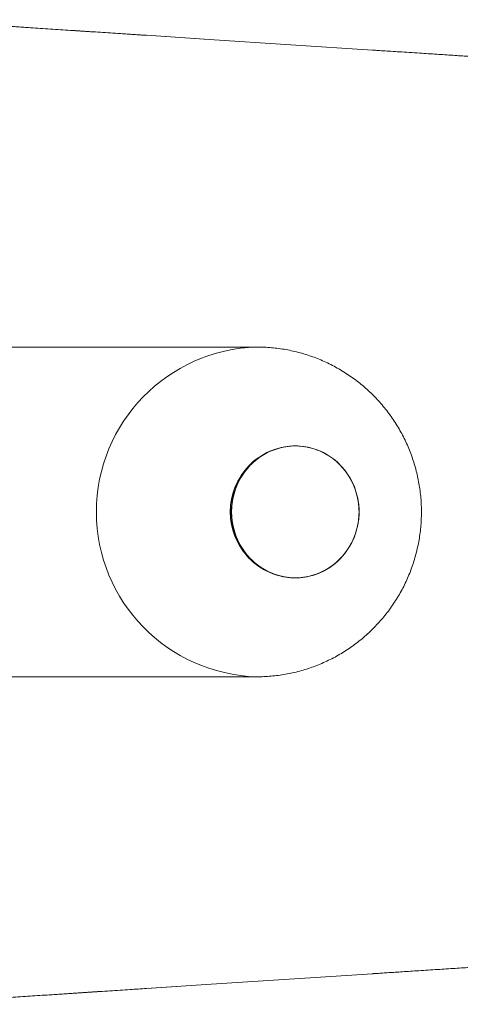
# Model space of a CAD drawing. Units: millimetres. Extents: x -162 to 416, y -193 to 354.
# Drawn here: x 137 to 153, y -188 to -152 of the extents above; entities that cross this region are included whole.
import ezdxf

# ---------------------------------------------------------------- set-up
doc = ezdxf.new("R2010")
doc.units = ezdxf.units.MM

msp = doc.modelspace()

# ---------------------------------------------------------------- linework, layer by layer
at = {"color": 8, "linetype": 'Continuous', "lineweight": 18}
for p, q in [((143.901, -153.2), (141.614, -153.051)), ((141.614, -187.736), (143.977, -187.583))]:
    msp.add_line(p, q, dxfattribs=at)
at = {"color": 7, "linetype": 'Continuous', "lineweight": 18}
for p, q in [((143.905, -153.2), (141.621, -153.051)), ((149.844, -153.588), (143.901, -153.2)), ((145.64, -164.394), (126.433, -164.394)), ((147.037, -167.994), (147.009, -167.994)), ((147.037, -167.994), (147.009, -167.994)), ((147.037, -167.994), (147.009, -167.994)), ((147.009, -172.794), (147.037, -172.794)), ((147.009, -172.794), (147.037, -172.794)), ((147.009, -172.794), (147.037, -172.794)), ((126.433, -176.394), (145.64, -176.394)), ((143.977, -187.583), (149.847, -187.201)), ((141.622, -187.736), (143.982, -187.582))]:
    msp.add_line(p, q, dxfattribs=at)
at = {"color": 7, "linetype": 'Continuous', "lineweight": 18, "flags": 128}
for points in [[(147.037, -167.994), (146.866, -168), (146.696, -168.02), (146.527, -168.052), (146.362, -168.098), (146.2, -168.156), (146.042, -168.226), (145.89, -168.308), (145.745, -168.401), (145.606, -168.505), (145.475, -168.62), (145.353, -168.744), (145.24, -168.878), (145.137, -169.019), (145.044, -169.168), (144.962, -169.324), (144.891, -169.485), (144.832, -169.652), (144.785, -169.823), (144.751, -169.996), (144.729, -170.172), (144.719, -170.349), (144.722, -170.527), (144.738, -170.703), (144.767, -170.878), (144.807, -171.05), (144.86, -171.219), (144.925, -171.383), (145.001, -171.542), (145.089, -171.695), (145.187, -171.84), (145.295, -171.978), (145.413, -172.106), (145.54, -172.226), (145.674, -172.335), (145.817, -172.434), (145.966, -172.522), (146.12, -172.598), (146.28, -172.662), (146.444, -172.714), (146.611, -172.753), (146.781, -172.779), (146.951, -172.792), (147.123, -172.792), (147.294, -172.779), (147.463, -172.753), (147.63, -172.714), (147.794, -172.662), (147.954, -172.598), (148.109, -172.522), (148.257, -172.434), (148.4, -172.335), (148.534, -172.226), (148.661, -172.106), (148.779, -171.978), (148.887, -171.84), (148.985, -171.695), (149.073, -171.542), (149.149, -171.383), (149.214, -171.219), (149.267, -171.05), (149.308, -170.878), (149.336, -170.703), (149.352, -170.527), (149.355, -170.349), (149.345, -170.172), (149.323, -169.996), (149.289, -169.823), (149.242, -169.652), (149.183, -169.485), (149.112, -169.324), (149.03, -169.168), (148.937, -169.019), (148.834, -168.878), (148.721, -168.744), (148.599, -168.62), (148.468, -168.505), (148.329, -168.401), (148.184, -168.308), (148.032, -168.226), (147.874, -168.156), (147.713, -168.098), (147.547, -168.052), (147.379, -168.02), (147.208, -168), (147.037, -167.994)], [(144.719, -170.394), (144.725, -170.571), (144.744, -170.747), (144.776, -170.922), (144.819, -171.093), (144.875, -171.261), (144.943, -171.424), (145.022, -171.581), (145.113, -171.732), (145.213, -171.875), (145.324, -172.011), (145.444, -172.137), (145.573, -172.254), (145.709, -172.361), (145.853, -172.457), (146.004, -172.542), (146.16, -172.615), (146.321, -172.676), (146.485, -172.725), (146.653, -172.761), (146.823, -172.783), (146.994, -172.793), (147.166, -172.79), (147.336, -172.774), (147.505, -172.744), (147.671, -172.702), (147.834, -172.647), (147.993, -172.58), (148.146, -172.501), (148.294, -172.411), (148.434, -172.309), (148.567, -172.197), (148.691, -172.075), (148.807, -171.944), (148.913, -171.804), (149.008, -171.657), (149.093, -171.503), (149.166, -171.343), (149.228, -171.177), (149.278, -171.008), (149.316, -170.835), (149.341, -170.659), (149.354, -170.482), (149.354, -170.305), (149.341, -170.128), (149.316, -169.953), (149.278, -169.78), (149.228, -169.61), (149.166, -169.445), (149.093, -169.284), (149.008, -169.13), (148.913, -168.983), (148.807, -168.843), (148.691, -168.712), (148.567, -168.59), (148.434, -168.478), (148.294, -168.377), (148.146, -168.286), (147.993, -168.207), (147.834, -168.14), (147.671, -168.085), (147.505, -168.043), (147.336, -168.014), (147.166, -167.997), (146.994, -167.994), (146.823, -168.004), (146.653, -168.027), (146.485, -168.063), (146.321, -168.111), (146.16, -168.172), (146.004, -168.245), (145.853, -168.33), (145.709, -168.426), (145.573, -168.533), (145.444, -168.65), (145.324, -168.777), (145.213, -168.912), (145.113, -169.056), (145.022, -169.207), (144.943, -169.364), (144.875, -169.527), (144.819, -169.694), (144.776, -169.866), (144.744, -170.04), (144.725, -170.216), (144.719, -170.394)], [(147.037, -172.794), (147.208, -172.787), (147.379, -172.768), (147.547, -172.735), (147.713, -172.69), (147.874, -172.632), (148.032, -172.561), (148.184, -172.479), (148.329, -172.386), (148.468, -172.282), (148.599, -172.167), (148.721, -172.043), (148.834, -171.91), (148.937, -171.768), (149.03, -171.619), (149.112, -171.463), (149.183, -171.302), (149.242, -171.135), (149.289, -170.965), (149.323, -170.791), (149.345, -170.615), (149.355, -170.438), (149.352, -170.261), (149.336, -170.084), (149.308, -169.909), (149.267, -169.737), (149.214, -169.568), (149.149, -169.404), (149.073, -169.245), (148.985, -169.093), (148.887, -168.947), (148.779, -168.81), (148.661, -168.681), (148.534, -168.562), (148.4, -168.452), (148.257, -168.353), (148.109, -168.265), (147.954, -168.189), (147.794, -168.125), (147.63, -168.074), (147.463, -168.035), (147.294, -168.008), (147.123, -167.995), (146.951, -167.995), (146.781, -168.008), (146.611, -168.035), (146.444, -168.074), (146.28, -168.125), (146.12, -168.189), (145.966, -168.265), (145.817, -168.353), (145.674, -168.452), (145.54, -168.562), (145.413, -168.681), (145.295, -168.81), (145.187, -168.947), (145.089, -169.093), (145.001, -169.245), (144.925, -169.404), (144.86, -169.568), (144.807, -169.737), (144.767, -169.909), (144.738, -170.084), (144.722, -170.261), (144.719, -170.438), (144.729, -170.615), (144.751, -170.791), (144.785, -170.965), (144.832, -171.135), (144.891, -171.302), (144.962, -171.463), (145.044, -171.619), (145.137, -171.768), (145.24, -171.91), (145.353, -172.043), (145.475, -172.167), (145.606, -172.282), (145.745, -172.386), (145.89, -172.479), (146.042, -172.561), (146.2, -172.632), (146.362, -172.69), (146.527, -172.735), (146.696, -172.768), (146.866, -172.787), (147.037, -172.794)]]:
    msp.add_lwpolyline(points, dxfattribs=at)
at = {"color": 8, "linetype": 'Continuous', "lineweight": 18}
msp.add_arc((145.806, -170.394), 6.002, 91.5876, 268.4131, dxfattribs=at)
at = {"color": 7, "linetype": 'Continuous', "lineweight": 18}
for centre, radius, start, end in [((147.075, -170.394), 2.401, 91.5697, 268.4303), ((147.075, -170.394), 2.401, 91.5718, 268.4282), ((147.049, -170.352), 2.359, 90.9738, 181.0122), ((147.049, -170.435), 2.359, 178.9878, 269.0262)]:
    msp.add_arc(centre, radius, start, end, dxfattribs=at)
at = {"color": 8, "linetype": 'Continuous', "lineweight": 18}
for points, knots in [([(141.614, -153.051), (141.154, -153.021), (140.232, -152.961), (138.862, -152.87), (137.504, -152.78), (136.16, -152.69), (134.821, -152.6), (133.795, -152.53), (133.219, -152.492), (133.083, -152.482)], [0, 0, 0, 0, 0.157627, 0.315367, 0.473141, 0.630874, 0.788495, 0.950323, 1, 1, 1, 1]), ([(132.974, -188.312), (133.098, -188.304), (133.652, -188.267), (134.666, -188.198), (136.015, -188.107), (137.394, -188.015), (138.788, -187.922), (140.194, -187.829), (141.141, -187.767), (141.614, -187.736)], [0, 0, 0, 0, 0.04523, 0.2007, 0.360475, 0.52037, 0.680312, 0.840217, 1, 1, 1, 1])]:
    msp.add_open_spline(points, degree=3, knots=knots, dxfattribs=at)
at = {"color": 7, "linetype": 'Continuous', "lineweight": 18}
for points, knots in [([(141.621, -153.051), (141.549, -153.047), (141.232, -153.026), (140.675, -152.989), (139.95, -152.942), (139.223, -152.894), (138.496, -152.846), (137.77, -152.797), (137.053, -152.75), (136.344, -152.702), (135.643, -152.655), (134.951, -152.608), (134.267, -152.562), (133.646, -152.52), (133.256, -152.494), (133.089, -152.483)], [0, 0, 0, 0, 0.02482, 0.108063, 0.191238, 0.274433, 0.359408, 0.443778, 0.52758, 0.610853, 0.693637, 0.77597, 0.857891, 0.939036, 1, 1, 1, 1]), ([(209.606, -157.255), (209.558, -157.253), (209.309, -157.239), (208.873, -157.214), (208.313, -157.182), (207.829, -157.155), (207.396, -157.13), (206.989, -157.107), (206.618, -157.086), (206.289, -157.067), (206.019, -157.052), (205.769, -157.037), (205.565, -157.025), (205.409, -157.017), (205.298, -157.01), (205.211, -157.005), (205.13, -157.001), (205.038, -156.995), (204.902, -156.987), (204.713, -156.977), (204.461, -156.962), (204.158, -156.945), (203.811, -156.925), (203.431, -156.903), (203.037, -156.88), (202.634, -156.857), (202.278, -156.836), (201.972, -156.818), (201.718, -156.804), (201.461, -156.789), (201.2, -156.774), (200.944, -156.759), (200.71, -156.745), (200.508, -156.733), (200.342, -156.724), (200.208, -156.716), (200.103, -156.71), (200.009, -156.704), (199.906, -156.698), (199.775, -156.69), (199.615, -156.681), (199.426, -156.67), (199.209, -156.657), (198.965, -156.643), (198.705, -156.628), (198.353, -156.607), (197.923, -156.582), (197.421, -156.553), (196.941, -156.524), (196.485, -156.497), (196.06, -156.472), (195.672, -156.449), (195.325, -156.429), (195.003, -156.41), (194.685, -156.391), (194.35, -156.371), (193.989, -156.35), (193.596, -156.326), (193.172, -156.301), (192.722, -156.274), (192.254, -156.246), (191.845, -156.222), (191.498, -156.201), (191.216, -156.184), (190.932, -156.167), (190.644, -156.15), (190.354, -156.133), (190.074, -156.116), (189.831, -156.101), (189.633, -156.089), (189.478, -156.08), (189.345, -156.072), (189.235, -156.065), (189.148, -156.06), (189.069, -156.055), (188.972, -156.05), (188.836, -156.041), (188.653, -156.03), (188.428, -156.017), (188.162, -156.001), (187.863, -155.983), (187.551, -155.964), (187.21, -155.943), (186.855, -155.922), (186.491, -155.9), (186.158, -155.879), (185.853, -155.861), (185.564, -155.843), (185.271, -155.826), (184.956, -155.807), (184.644, -155.787), (184.335, -155.769), (184.047, -155.751), (183.776, -155.735), (183.563, -155.722), (183.409, -155.712), (183.304, -155.706), (183.211, -155.7), (183.115, -155.694), (182.998, -155.687), (182.853, -155.678), (182.674, -155.667), (182.458, -155.654), (182.208, -155.639), (181.944, -155.623), (181.679, -155.606), (181.319, -155.584), (180.875, -155.557), (180.355, -155.525), (179.869, -155.495), (179.417, -155.467), (178.999, -155.441), (178.616, -155.418), (178.269, -155.396), (178.001, -155.38), (177.802, -155.367), (177.664, -155.359), (177.536, -155.351), (177.406, -155.343), (177.259, -155.334), (177.085, -155.323), (176.88, -155.31), (176.646, -155.296), (176.38, -155.279), (176.09, -155.261), (175.79, -155.243), (175.494, -155.224), (175.208, -155.206), (174.837, -155.183), (174.394, -155.156), (173.889, -155.124), (173.441, -155.096), (173.046, -155.072), (172.697, -155.05), (172.371, -155.029), (172.063, -155.01), (171.773, -154.992), (171.513, -154.976), (171.281, -154.961), (171.071, -154.948), (170.856, -154.934), (170.619, -154.919), (170.352, -154.903), (170.056, -154.884), (169.729, -154.864), (169.379, -154.841), (168.853, -154.808), (168.173, -154.765), (167.352, -154.714), (166.623, -154.667), (165.985, -154.627), (165.437, -154.592), (164.908, -154.559), (164.383, -154.525), (163.851, -154.491), (163.303, -154.456), (162.753, -154.421), (162.194, -154.386), (161.626, -154.349), (161.034, -154.311), (160.432, -154.273), (159.839, -154.235), (159.27, -154.198), (158.728, -154.164), (158.119, -154.124), (157.443, -154.081), (156.694, -154.033), (155.952, -153.985), (155.313, -153.943), (154.768, -153.908), (154.31, -153.879), (153.826, -153.847), (153.308, -153.814), (152.756, -153.778), (152.169, -153.74), (151.638, -153.705), (151.186, -153.676), (150.836, -153.653), (150.523, -153.633), (150.247, -153.615), (150.023, -153.6), (149.891, -153.591), (149.84, -153.588)], [0, 0, 0, 0, 0.002418, 0.012561, 0.021962, 0.03062, 0.036942, 0.043762, 0.05108, 0.055626, 0.060339, 0.064662, 0.068217, 0.070632, 0.072494, 0.073806, 0.075044, 0.076579, 0.078413, 0.081896, 0.086113, 0.091066, 0.097159, 0.10359, 0.11019, 0.116957, 0.123893, 0.128092, 0.13235, 0.136667, 0.141044, 0.145474, 0.149552, 0.152855, 0.155634, 0.157887, 0.159615, 0.160896, 0.16261, 0.164807, 0.167487, 0.17065, 0.174296, 0.178426, 0.182915, 0.18735, 0.196128, 0.204543, 0.212593, 0.220278, 0.227487, 0.233983, 0.239758, 0.244931, 0.250211, 0.255727, 0.261752, 0.268374, 0.27546, 0.283092, 0.290966, 0.299001, 0.303665, 0.308381, 0.31315, 0.317972, 0.322846, 0.327711, 0.332064, 0.33505, 0.337652, 0.339872, 0.341709, 0.343164, 0.344284, 0.345659, 0.348031, 0.3511, 0.354865, 0.359327, 0.364487, 0.369874, 0.374993, 0.381596, 0.387692, 0.393283, 0.398367, 0.402992, 0.407824, 0.413083, 0.418768, 0.423534, 0.428562, 0.43326, 0.437137, 0.439246, 0.440998, 0.442394, 0.44389, 0.445848, 0.448267, 0.451148, 0.45485, 0.459111, 0.463665, 0.468111, 0.472443, 0.481705, 0.490402, 0.498534, 0.506102, 0.513104, 0.519511, 0.525309, 0.530498, 0.532973, 0.535281, 0.537421, 0.539423, 0.541813, 0.544787, 0.548169, 0.552082, 0.556528, 0.561503, 0.566619, 0.571571, 0.576361, 0.580987, 0.590151, 0.598599, 0.606331, 0.612628, 0.618396, 0.623838, 0.628982, 0.633827, 0.638374, 0.642027, 0.64546, 0.648891, 0.652838, 0.657327, 0.662262, 0.667719, 0.673695, 0.679826, 0.694065, 0.707798, 0.720999, 0.730607, 0.739754, 0.748455, 0.757146, 0.766024, 0.775094, 0.784567, 0.793591, 0.80307, 0.813003, 0.823288, 0.833245, 0.842748, 0.851797, 0.860392, 0.873238, 0.88569, 0.8979, 0.910396, 0.917687, 0.925208, 0.933283, 0.94193, 0.951149, 0.96094, 0.971303, 0.977733, 0.983573, 0.988798, 0.993407, 0.997401, 1, 1, 1, 1]), ([(145.64, -176.394), (145.723, -176.393), (145.895, -176.391), (146.155, -176.373), (146.418, -176.345), (146.679, -176.304), (146.939, -176.253), (147.196, -176.189), (147.449, -176.115), (147.7, -176.029), (147.946, -175.932), (148.187, -175.825), (148.424, -175.707), (148.655, -175.578), (148.88, -175.44), (149.099, -175.291), (149.311, -175.133), (149.516, -174.966), (149.714, -174.79), (149.903, -174.606), (150.085, -174.413), (150.257, -174.212), (150.421, -174.004), (150.575, -173.789), (150.72, -173.567), (150.854, -173.339), (150.979, -173.105), (151.093, -172.866), (151.197, -172.622), (151.29, -172.374), (151.371, -172.121), (151.442, -171.865), (151.501, -171.607), (151.549, -171.345), (151.585, -171.082), (151.61, -170.818), (151.622, -170.552), (151.624, -170.286), (151.613, -170.021), (151.591, -169.756), (151.557, -169.492), (151.511, -169.23), (151.454, -168.97), (151.385, -168.713), (151.305, -168.459), (151.214, -168.209), (151.112, -167.963), (150.999, -167.722), (150.875, -167.486), (150.741, -167.256), (150.597, -167.032), (150.444, -166.814), (150.281, -166.604), (150.108, -166.401), (149.927, -166.206), (149.738, -166.019), (149.54, -165.841), (149.335, -165.672), (149.122, -165.512), (148.903, -165.362), (148.677, -165.222), (148.445, -165.092), (148.208, -164.972), (147.966, -164.864), (147.719, -164.766), (147.468, -164.679), (147.214, -164.603), (146.957, -164.539), (146.697, -164.486), (146.435, -164.445), (146.172, -164.415), (145.907, -164.399), (145.73, -164.392), (145.641, -164.394), (145.64, -164.394)], [0, 0, 0, 0, 0.01333, 0.027392, 0.041452, 0.055508, 0.069562, 0.083614, 0.097664, 0.111712, 0.125759, 0.139805, 0.15385, 0.167895, 0.18194, 0.195986, 0.210033, 0.22408, 0.238129, 0.252181, 0.266234, 0.28029, 0.294349, 0.308411, 0.322476, 0.336545, 0.350617, 0.364694, 0.378775, 0.39286, 0.406949, 0.421043, 0.435141, 0.449243, 0.46335, 0.477461, 0.491575, 0.505694, 0.519816, 0.533942, 0.54807, 0.562202, 0.576336, 0.590472, 0.604609, 0.618748, 0.632888, 0.647029, 0.66117, 0.675311, 0.689451, 0.703591, 0.717729, 0.731865, 0.746, 0.760132, 0.774262, 0.788388, 0.802512, 0.816632, 0.830749, 0.844862, 0.858971, 0.873076, 0.887177, 0.901274, 0.915367, 0.929456, 0.94354, 0.957621, 0.971698, 0.98577, 0.999839, 1, 1, 1, 1]), ([(149.843, -187.199), (149.853, -187.198), (149.924, -187.194), (150.065, -187.185), (150.269, -187.171), (150.495, -187.157), (150.74, -187.141), (151.01, -187.123), (151.301, -187.104), (151.73, -187.076), (152.273, -187.041), (152.911, -186.999), (153.508, -186.961), (154.065, -186.925), (154.588, -186.891), (155.088, -186.858), (155.573, -186.827), (156.049, -186.796), (156.518, -186.766), (156.986, -186.736), (157.459, -186.705), (157.942, -186.674), (158.476, -186.64), (159.069, -186.602), (159.73, -186.559), (160.424, -186.515), (161.129, -186.47), (161.819, -186.426), (162.491, -186.383), (163.141, -186.341), (163.778, -186.301), (164.391, -186.262), (164.996, -186.223), (165.611, -186.184), (166.253, -186.143), (166.936, -186.1), (167.656, -186.055), (168.407, -186.007), (169.041, -185.967), (169.54, -185.936), (169.885, -185.914), (170.202, -185.894), (170.486, -185.876), (170.742, -185.86), (170.974, -185.846), (171.197, -185.832), (171.422, -185.817), (171.661, -185.803), (171.913, -185.787), (172.197, -185.769), (172.514, -185.749), (172.869, -185.727), (173.254, -185.703), (173.676, -185.676), (174.139, -185.648), (174.642, -185.616), (175.186, -185.582), (175.654, -185.553), (176.032, -185.53), (176.299, -185.513), (176.548, -185.498), (176.771, -185.484), (176.969, -185.472), (177.141, -185.461), (177.307, -185.451), (177.475, -185.44), (177.657, -185.429), (177.848, -185.417), (178.058, -185.404), (178.286, -185.39), (178.533, -185.375), (178.836, -185.356), (179.199, -185.334), (179.63, -185.307), (180.096, -185.278), (180.621, -185.246), (181.207, -185.21), (181.714, -185.179), (182.107, -185.155), (182.361, -185.139), (182.589, -185.125), (182.778, -185.114), (182.93, -185.104), (183.047, -185.097), (183.138, -185.092), (183.215, -185.087), (183.293, -185.082), (183.386, -185.077), (183.495, -185.07), (183.644, -185.061), (183.838, -185.049), (184.085, -185.034), (184.358, -185.017), (184.644, -185), (184.931, -184.982), (185.215, -184.965), (185.652, -184.939), (186.236, -184.903), (186.954, -184.86), (187.636, -184.818), (188.155, -184.787), (188.524, -184.765), (188.748, -184.751), (188.953, -184.739), (189.136, -184.728), (189.296, -184.718), (189.451, -184.709), (189.613, -184.699), (189.796, -184.688), (190.002, -184.676), (190.232, -184.662), (190.521, -184.645), (190.876, -184.623), (191.303, -184.598), (191.773, -184.57), (192.237, -184.542), (192.688, -184.515), (193.122, -184.489), (193.512, -184.466), (193.847, -184.446), (194.107, -184.431), (194.34, -184.417), (194.53, -184.406), (194.681, -184.397), (194.796, -184.39), (194.893, -184.384), (194.99, -184.378), (195.103, -184.372), (195.244, -184.363), (195.414, -184.353), (195.61, -184.342), (195.956, -184.321), (196.425, -184.294), (196.994, -184.26), (197.515, -184.229), (197.986, -184.202), (198.409, -184.177), (198.784, -184.155), (199.078, -184.138), (199.302, -184.125), (199.464, -184.115), (199.608, -184.107), (199.74, -184.099), (199.875, -184.091), (200.028, -184.082), (200.212, -184.071), (200.423, -184.059), (200.733, -184.041), (201.144, -184.017), (201.662, -183.987), (202.21, -183.955), (202.768, -183.923), (203.321, -183.891), (203.788, -183.864), (204.173, -183.842), (204.473, -183.825), (204.756, -183.808), (205.014, -183.793), (205.245, -183.78), (205.452, -183.768), (205.652, -183.757), (205.874, -183.744), (206.134, -183.729), (206.435, -183.712), (206.76, -183.694), (207.104, -183.674), (207.457, -183.654), (207.818, -183.633), (208.177, -183.613), (208.537, -183.592), (208.908, -183.571), (209.266, -183.551), (209.503, -183.538), (209.606, -183.532)], [0, 0, 0, 0, 0.000506, 0.003555, 0.007049, 0.010751, 0.014848, 0.01934, 0.024228, 0.029455, 0.040796, 0.051442, 0.061393, 0.07065, 0.079361, 0.087586, 0.095671, 0.103617, 0.111432, 0.119172, 0.127065, 0.13511, 0.143382, 0.153795, 0.164839, 0.176513, 0.188601, 0.200169, 0.211105, 0.222234, 0.232736, 0.242963, 0.25294, 0.263061, 0.27379, 0.285128, 0.297277, 0.309839, 0.322815, 0.329039, 0.334861, 0.340147, 0.344895, 0.349107, 0.352987, 0.356529, 0.360288, 0.36428, 0.368505, 0.372963, 0.378516, 0.384393, 0.39077, 0.397826, 0.405562, 0.413977, 0.423073, 0.432847, 0.437457, 0.442043, 0.446214, 0.449952, 0.453256, 0.456128, 0.458567, 0.461625, 0.464517, 0.467718, 0.471228, 0.475048, 0.479177, 0.483615, 0.490224, 0.497428, 0.505232, 0.513634, 0.523757, 0.534631, 0.539108, 0.543499, 0.547331, 0.550584, 0.553, 0.554954, 0.556448, 0.557556, 0.558829, 0.560379, 0.562204, 0.564305, 0.567853, 0.571984, 0.576691, 0.58156, 0.586366, 0.59111, 0.595791, 0.608341, 0.620417, 0.631875, 0.642545, 0.646521, 0.650372, 0.653844, 0.656783, 0.659564, 0.661904, 0.664588, 0.667659, 0.671117, 0.674961, 0.679191, 0.685638, 0.692798, 0.700668, 0.709246, 0.716114, 0.723376, 0.731034, 0.735731, 0.740197, 0.744107, 0.74746, 0.749742, 0.751667, 0.753235, 0.754657, 0.756548, 0.758901, 0.761747, 0.765086, 0.768763, 0.779132, 0.788678, 0.797401, 0.805301, 0.812379, 0.818664, 0.824176, 0.827186, 0.829904, 0.832327, 0.834457, 0.836534, 0.839087, 0.842173, 0.845789, 0.849714, 0.857769, 0.866465, 0.875801, 0.885309, 0.894578, 0.90361, 0.908822, 0.913945, 0.918738, 0.923069, 0.926937, 0.930342, 0.933489, 0.937004, 0.941525, 0.946585, 0.952154, 0.957939, 0.963865, 0.969931, 0.976138, 0.981952, 0.988081, 0.994794, 1, 1, 1, 1]), ([(132.979, -188.312), (133.08, -188.305), (133.401, -188.284), (133.949, -188.246), (134.622, -188.201), (135.302, -188.155), (135.99, -188.109), (136.687, -188.062), (137.392, -188.015), (138.106, -187.968), (138.828, -187.92), (139.558, -187.871), (140.294, -187.823), (140.982, -187.778), (141.426, -187.749), (141.622, -187.736)], [0, 0, 0, 0, 0.036243, 0.115887, 0.19557, 0.275405, 0.355964, 0.436986, 0.518511, 0.600576, 0.68322, 0.766481, 0.850397, 0.933671, 1, 1, 1, 1])]:
    msp.add_open_spline(points, degree=3, knots=knots, dxfattribs=at)

doc.saveas('drawing.dxf')
